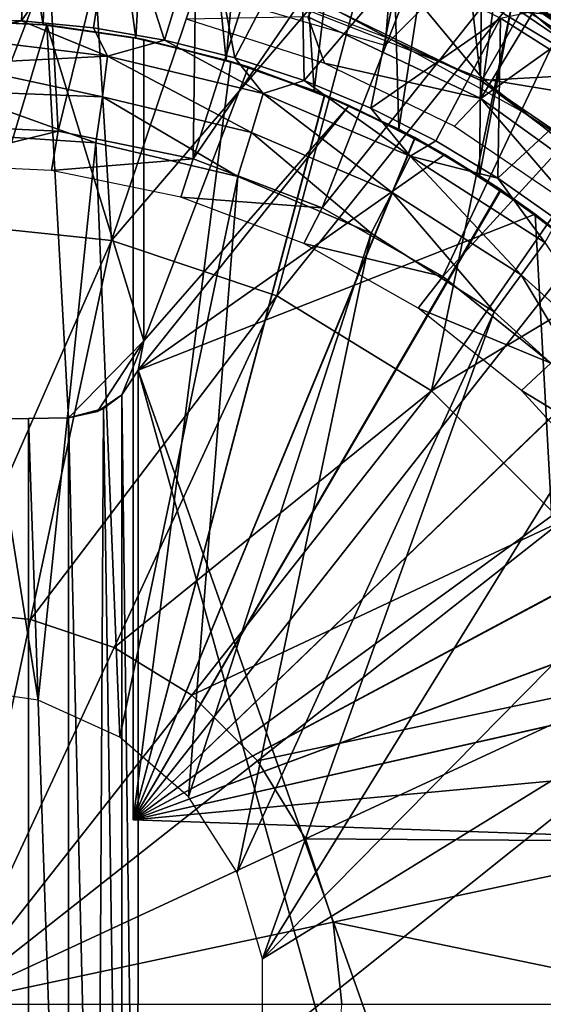
# Model space of a CAD drawing. Units: feet. Extents: x -1.1 to 12.9, y -5.8 to 1.1.
# Drawn here: x 12 to 12.3, y 0 to 0.6 of the extents above; entities that cross this region are included whole.
import ezdxf

# ---------------------------------------------------------------- set-up
doc = ezdxf.new("R2010")
doc.units = ezdxf.units.FT
doc.header["$MEASUREMENT"] = 0
doc.layers.get('0').update_dxf_attribs({"color": 255})
for name, color, linetype in [('AFUWA-3-ARPM', 4, 'Continuous'), ('AFUWA-3-BTVL', 11, 'Continuous'), ('AFUWA-3-CPVL', 11, 'Continuous'), ('AFUWA-P', 2, 'Continuous')]:
    doc.layers.add(name, color=color, linetype=linetype)

# ---------------------------------------------------------------- blocks, each defined once
blk = doc.blocks.new('A$C46017D72')
at = {"linetype": 'Continuous', "lineweight": 0}
for p, q in [((6.2882, 4.07099), (6.37168, 4.01628)), ((6.2882, 4.07099), (6.37168, 4.01628)), ((6.03147, 3.91778), (5.92725, 3.92877)), ((6.13741, 3.88243), (6.03147, 3.91778)), ((6.2365, 3.8216), (6.13741, 3.88243)), ((6.31986, 3.73825), (6.2365, 3.8216)), ((5.92725, 3.68079), (5.97975, 3.67525)), ((5.97975, 3.67525), (6.03313, 3.65744)), ((6.03313, 3.65744), (6.08306, 3.6268)), ((6.08306, 3.6268), (6.12505, 3.5848)), ((5.92725, 3.42899), (6.12505, 3.5848)), ((5.92725, 3.42899), (6.12505, 3.5848)), ((6.1557, 3.53488), (6.12505, 3.5848)), ((6.1557, 3.53488), (6.17351, 3.4815)), ((6.17351, 3.4815), (6.17905, 3.42899)), ((5.92725, 3.42899), (6.17905, 3.42899)), ((5.92725, 3.42899), (6.17905, 3.42899)), ((6.17905, 3.42899), (6.17351, 3.37648)), ((6.42703, 3.42899), (6.17905, 3.42899)), ((6.42703, 3.42899), (6.17905, 3.42899))]:
    blk.add_line(p, q, dxfattribs=at)

msp = doc.modelspace()

# ---------------------------------------------------------------- linework, layer by layer
at = {"layer": 'AFUWA-3-ARPM'}
for points in [[(11.94651, 0.98425, 11.16703), (12.00704, 0.62696, 11.16492), (12.01694, 0.98172, 11.16457)], [(11.94651, 0.98425, 11.16703), (11.94651, 0.62992, 11.16703), (12.00704, 0.62696, 11.16492)], [(12.01694, 0.98172, 11.16457), (12.00704, 0.62696, 11.16492), (12.06627, 0.61844, 11.16285)], [(12.06627, 0.61844, 11.16285), (12.08671, 0.97421, 11.16214), (12.01694, 0.98172, 11.16457)], [(12.06627, 0.61844, 11.16285), (12.12421, 0.60436, 11.16083), (12.08671, 0.97421, 11.16214)], [(12.15579, 0.96175, 11.15972), (12.08671, 0.97421, 11.16214), (12.12421, 0.60436, 11.16083)], [(12.18061, 0.58481, 11.15886), (12.15579, 0.96175, 11.15972), (12.12421, 0.60436, 11.16083)], [(12.22383, 0.94437, 11.15735), (12.15579, 0.96175, 11.15972), (12.18061, 0.58481, 11.15886)], [(12.22383, 0.94437, 11.15735), (12.18061, 0.58481, 11.15886), (12.23475, 0.56009, 11.15697)], [(12.23475, 0.56009, 11.15697), (12.29054, 0.92217, 11.15502), (12.22383, 0.94437, 11.15735)], [(12.04233, 0.66737, 11.22766), (12.25242, 0.93551, 11.22766), (12.226, 0.61355, 11.22766)], [(12.34336, 0.73091, 11.22766), (12.226, 0.61355, 11.22766), (12.25242, 0.93551, 11.22766)], [(12.23475, 0.56009, 11.15697), (12.28651, 0.53027, 11.15516), (12.29054, 0.92217, 11.15502)], [(12.35554, 0.89522, 11.15275), (12.29054, 0.92217, 11.15502), (12.28651, 0.53027, 11.15516)], [(12.33536, 0.49554, 11.15345), (12.35554, 0.89522, 11.15275), (12.28651, 0.53027, 11.15516)], [(11.99312, 0.62944, 8.3435), (11.94651, 0.63054, 8.34195), (11.99811, 0.72138, 8.58805)], [(11.99811, 0.72138, 8.58805), (12.05307, 0.71532, 8.58805), (11.99312, 0.62944, 8.3435)], [(12.41617, 0.62621, 12.90268), (12.35157, 0.70061, 12.85711), (12.24758, 0.72255, 12.90268)], [(12.3128, 0.63511, 12.92058), (12.41617, 0.62621, 12.90268), (12.24758, 0.72255, 12.90268)], [(11.99312, 0.62944, 8.3435), (12.05307, 0.71532, 8.58805), (12.03921, 0.62493, 8.34494)], [(12.05307, 0.71532, 8.58805), (12.08479, 0.61703, 8.34638), (12.03921, 0.62493, 8.34494)], [(12.05307, 0.71532, 8.58805), (12.11122, 0.70421, 8.58805), (12.08479, 0.61703, 8.34638)], [(12.08479, 0.61703, 8.34638), (12.11122, 0.70421, 8.58805), (12.12986, 0.60576, 8.34779)], [(12.17217, 0.68711, 8.58805), (12.12986, 0.60576, 8.34779), (12.11122, 0.70421, 8.58805)], [(12.12986, 0.60576, 8.34779), (12.17217, 0.68711, 8.58805), (12.17421, 0.59116, 8.34919)], [(12.17421, 0.59116, 8.34919), (12.17217, 0.68711, 8.58805), (12.23532, 0.66305, 8.58805)], [(12.2138, 0.68232, 12.92058), (12.0988, 0.66689, 12.92058), (12.28854, 0.59241, 12.92058)], [(12.2138, 0.68232, 12.92058), (12.28854, 0.59241, 12.92058), (12.3128, 0.63511, 12.92058)], [(12.21694, 0.57347, 8.35053), (12.17421, 0.59116, 8.34919), (12.23532, 0.66305, 8.58805)], [(12.21694, 0.57347, 8.35053), (12.23532, 0.66305, 8.58805), (12.2998, 0.63106, 8.58805)], [(12.36443, 0.59024, 8.58805), (12.2998, 0.63106, 8.58805), (12.4102, 0.65489, 8.83977)], [(11.94651, 0.63054, 8.34195), (11.99312, 0.62944, 8.3435), (11.94713, 0.61924, 8.32271)], [(12.25847, 0.55259, 8.35184), (12.21694, 0.57347, 8.35053), (12.2998, 0.63106, 8.58805)], [(12.29824, 0.52876, 8.35309), (12.25847, 0.55259, 8.35184), (12.2998, 0.63106, 8.58805)], [(12.28854, 0.59241, 12.92058), (12.4039, 0.57327, 12.92058), (12.3128, 0.63511, 12.92058)], [(12.2998, 0.63106, 8.58805), (12.36443, 0.59024, 8.58805), (12.29824, 0.52876, 8.35309)], [(12.3128, 0.63511, 12.92058), (12.4039, 0.57327, 12.92058), (12.41617, 0.62621, 12.90268)], [(11.93346, 0.37379, 12.36782), (12.00933, 0.62678, 12.36782), (11.94651, 0.62992, 12.36782)], [(12.00933, 0.62678, 12.36782), (11.93346, 0.37379, 12.36782), (12.02316, 0.37535, 12.36782)], [(12.00704, 0.62696, 11.16492), (11.94651, 0.62992, 12.36782), (12.00933, 0.62678, 12.36782)], [(11.94651, 0.62992, 11.16703), (11.94651, 0.62992, 12.36782), (12.00704, 0.62696, 11.16492)], [(11.94713, 0.61924, 8.32271), (11.99312, 0.62944, 8.3435), (12.04831, 0.60679, 8.31995)], [(12.03921, 0.62493, 8.34494), (12.04831, 0.60679, 8.31995), (11.99312, 0.62944, 8.3435)], [(12.06462, 0.61875, 11.38357), (12.06627, 0.61844, 11.16285), (12.00704, 0.62696, 11.16492)], [(12.06462, 0.61875, 11.38357), (12.00704, 0.62696, 11.16492), (12.00933, 0.62678, 12.36782)], [(12.00933, 0.62678, 12.36782), (12.06462, 0.61875, 12.21034), (12.06462, 0.61875, 11.38357)], [(12.00933, 0.62678, 12.36782), (12.07151, 0.61739, 12.36782), (12.06462, 0.61875, 12.21034)], [(12.07151, 0.42456, 12.36782), (12.00933, 0.62678, 12.36782), (12.02316, 0.37535, 12.36782)], [(12.07151, 0.42456, 12.36782), (12.07151, 0.61739, 12.36782), (12.00933, 0.62678, 12.36782)], [(12.08479, 0.61703, 8.34638), (12.04831, 0.60679, 8.31995), (12.03921, 0.62493, 8.34494)], [(12.04831, 0.60679, 8.31995), (11.94763, 0.6016, 8.30646), (11.94713, 0.61924, 8.32271)], [(12.06627, 0.61844, 11.16285), (12.06462, 0.61875, 11.38357), (12.12712, 0.60346, 11.38138)], [(12.12712, 0.60346, 12.21252), (12.06462, 0.61875, 12.21034), (12.07151, 0.61739, 12.36782)], [(12.06462, 0.61875, 11.38357), (12.06462, 0.11811, 11.38357), (12.12712, 0.60346, 11.38138)], [(12.06462, 0.61875, 12.21034), (12.06462, 0.11811, 12.21034), (12.06462, 0.11811, 11.38357)], [(12.06462, 0.61875, 12.21034), (12.06462, 0.11811, 11.38357), (12.06462, 0.61875, 11.38357)], [(12.12712, 0.60346, 12.21252), (12.06462, 0.11811, 12.21034), (12.06462, 0.61875, 12.21034)], [(12.12421, 0.60436, 11.16083), (12.06627, 0.61844, 11.16285), (12.12712, 0.60346, 11.38138)], [(12.04831, 0.60679, 8.31995), (12.08479, 0.61703, 8.34638), (12.14792, 0.58286, 8.32324)], [(12.12712, 0.60346, 12.21252), (12.07151, 0.61739, 12.36782), (12.07151, 0.61739, 12.61936)], [(12.07151, 0.61739, 12.61936), (12.13857, 0.59991, 12.61702), (12.12712, 0.60346, 12.21252)], [(12.07151, 0.42456, 12.61936), (12.13857, 0.59991, 12.61702), (12.07151, 0.61739, 12.61936)], [(12.07151, 0.61739, 12.61936), (12.07151, 0.61739, 12.36782), (12.07151, 0.42456, 12.36782)], [(12.07151, 0.61739, 12.61936), (12.07151, 0.42456, 12.36782), (12.07151, 0.42456, 12.61936)], [(12.14792, 0.58286, 8.32324), (12.08479, 0.61703, 8.34638), (12.12986, 0.60576, 8.34779)], [(11.94763, 0.6016, 8.30646), (12.04831, 0.60679, 8.31995), (12.045, 0.58087, 8.3023)], [(12.14038, 0.55802, 8.30558), (12.045, 0.58087, 8.3023), (12.04831, 0.60679, 8.31995)], [(12.14038, 0.55802, 8.30558), (12.04831, 0.60679, 8.31995), (12.14792, 0.58286, 8.32324)], [(12.17421, 0.59116, 8.34919), (12.14792, 0.58286, 8.32324), (12.12986, 0.60576, 8.34779)], [(11.94785, 0.58474, 8.29787), (11.94763, 0.6016, 8.30646), (12.045, 0.58087, 8.3023)], [(12.18745, 0.58201, 11.37928), (12.12712, 0.60346, 11.38138), (12.06462, 0.11811, 11.38357)], [(12.12712, 0.60346, 12.21252), (12.18726, 0.5821, 12.21462), (12.06462, 0.11811, 12.21034)], [(12.13857, 0.59991, 12.61702), (12.07151, 0.42456, 12.61936), (12.20301, 0.57533, 12.61477)], [(12.18745, 0.58201, 11.37928), (12.12421, 0.60436, 11.16083), (12.12712, 0.60346, 11.38138)], [(12.18061, 0.58481, 11.15886), (12.12421, 0.60436, 11.16083), (12.18745, 0.58201, 11.37928)], [(12.12712, 0.60346, 12.21252), (12.13857, 0.59991, 12.61702), (12.18726, 0.5821, 12.21462)], [(12.13857, 0.59991, 12.61702), (12.20301, 0.57533, 12.61477), (12.18726, 0.5821, 12.21462)], [(12.4039, 0.57327, 12.92058), (12.28854, 0.59241, 12.92058), (12.44791, 0.46533, 12.92058)], [(12.24211, 0.54275, 8.32635), (12.14792, 0.58286, 8.32324), (12.17421, 0.59116, 8.34919)], [(12.17421, 0.59116, 8.34919), (12.21694, 0.57347, 8.35053), (12.24211, 0.54275, 8.32635)], [(12.29824, 0.52876, 8.35309), (12.36443, 0.59024, 8.58805), (12.33631, 0.50195, 8.35428)], [(12.04076, 0.55145, 8.29631), (11.94651, 0.55763, 8.29302), (11.94785, 0.58474, 8.29787)], [(12.04076, 0.55145, 8.29631), (11.94785, 0.58474, 8.29787), (12.045, 0.58087, 8.3023)], [(12.045, 0.58087, 8.3023), (12.13157, 0.52977, 8.29948), (12.04076, 0.55145, 8.29631)], [(12.045, 0.58087, 8.3023), (12.14038, 0.55802, 8.30558), (12.13157, 0.52977, 8.29948)], [(12.18726, 0.5821, 12.21462), (12.24504, 0.55467, 12.21664), (12.06462, 0.11811, 12.21034)], [(12.18745, 0.58201, 11.37928), (12.06462, 0.11811, 11.38357), (12.24529, 0.55455, 11.37726)], [(12.14792, 0.58286, 8.32324), (12.23058, 0.51967, 8.30869), (12.14038, 0.55802, 8.30558)], [(12.23058, 0.51967, 8.30869), (12.14792, 0.58286, 8.32324), (12.24211, 0.54275, 8.32635)], [(12.23475, 0.56009, 11.15697), (12.18061, 0.58481, 11.15886), (12.18745, 0.58201, 11.37928)], [(12.20301, 0.57533, 12.61477), (12.24504, 0.55467, 12.21664), (12.18726, 0.5821, 12.21462)], [(12.18745, 0.58201, 11.37928), (12.24529, 0.55455, 11.37726), (12.23475, 0.56009, 11.15697)], [(12.20301, 0.57533, 12.61477), (12.07151, 0.42456, 12.61936), (12.06785, 0.40592, 12.61949)], [(12.06785, 0.40592, 12.61949), (12.26425, 0.54392, 12.61263), (12.20301, 0.57533, 12.61477)], [(12.20301, 0.57533, 12.61477), (12.26425, 0.54392, 12.61263), (12.24504, 0.55467, 12.21664)], [(12.21694, 0.57347, 8.35053), (12.25847, 0.55259, 8.35184), (12.24211, 0.54275, 8.32635)], [(12.00382, 0.19473, 8.29502), (11.94651, 0.55763, 8.29302), (12.04076, 0.55145, 8.29631)], [(12.00382, 0.19473, 8.29502), (11.94651, 0.20299, 8.29302), (11.94651, 0.55763, 8.29302)], [(12.06462, 0.11811, 12.21034), (12.24504, 0.55467, 12.21664), (12.29988, 0.52145, 12.21855)], [(12.30023, 0.5212, 11.37534), (12.24529, 0.55455, 11.37726), (12.06462, 0.11811, 11.38357)], [(12.14038, 0.55802, 8.30558), (12.21709, 0.4935, 8.30247), (12.13157, 0.52977, 8.29948)], [(12.21709, 0.4935, 8.30247), (12.14038, 0.55802, 8.30558), (12.23058, 0.51967, 8.30869)], [(12.28651, 0.53027, 11.15516), (12.23475, 0.56009, 11.15697), (12.24529, 0.55455, 11.37726)], [(12.26425, 0.54392, 12.61263), (12.29988, 0.52145, 12.21855), (12.24504, 0.55467, 12.21664)], [(12.24529, 0.55455, 11.37726), (12.30023, 0.5212, 11.37534), (12.28651, 0.53027, 11.15516)], [(12.00382, 0.19473, 8.29502), (12.04076, 0.55145, 8.29631), (12.05611, 0.17087, 8.29684)], [(12.04076, 0.55145, 8.29631), (12.13157, 0.52977, 8.29948), (12.05611, 0.17087, 8.29684)], [(12.24211, 0.54275, 8.32635), (12.25847, 0.55259, 8.35184), (12.29824, 0.52876, 8.35309)], [(12.06785, 0.40592, 12.61949), (12.32211, 0.50567, 12.61061), (12.26425, 0.54392, 12.61263)], [(12.24211, 0.54275, 8.32635), (12.31316, 0.46683, 8.31153), (12.23058, 0.51967, 8.30869)], [(12.29824, 0.52876, 8.35309), (12.32833, 0.48751, 8.3292), (12.24211, 0.54275, 8.32635)], [(12.32833, 0.48751, 8.3292), (12.31316, 0.46683, 8.31153), (12.24211, 0.54275, 8.32635)], [(12.26425, 0.54392, 12.61263), (12.32211, 0.50567, 12.61061), (12.29988, 0.52145, 12.21855)], [(12.10002, 0.13283, 8.29838), (12.05611, 0.17087, 8.29684), (12.13157, 0.52977, 8.29948)], [(12.10002, 0.13283, 8.29838), (12.13157, 0.52977, 8.29948), (12.21709, 0.4935, 8.30247)], [(12.33536, 0.49554, 11.15345), (12.28651, 0.53027, 11.15516), (12.30023, 0.5212, 11.37534)], [(12.33631, 0.50195, 8.35428), (12.32833, 0.48751, 8.3292), (12.29824, 0.52876, 8.35309)], [(12.06462, 0.11811, 12.21034), (12.29988, 0.52145, 12.21855), (12.3512, 0.48271, 12.22035)], [(12.30023, 0.5212, 11.37534), (12.06462, 0.11811, 11.38357), (12.35133, 0.48262, 11.37356)], [(12.29575, 0.4432, 8.30521), (12.21709, 0.4935, 8.30247), (12.23058, 0.51967, 8.30869)], [(12.29575, 0.4432, 8.30521), (12.23058, 0.51967, 8.30869), (12.31316, 0.46683, 8.31153)], [(12.29988, 0.52145, 12.21855), (12.32211, 0.50567, 12.61061), (12.3512, 0.48271, 12.22035)], [(12.33536, 0.49554, 11.15345), (12.30023, 0.5212, 11.37534), (12.35133, 0.48262, 11.37356)], [(12.32211, 0.50567, 12.61061), (12.06785, 0.40592, 12.61949), (12.37506, -0.46169, 12.60876)], [(12.32211, 0.50567, 12.61061), (12.37521, 0.46152, 12.60875), (12.3512, 0.48271, 12.22035)], [(12.37521, 0.46152, 12.60875), (12.32211, 0.50567, 12.61061), (12.37506, -0.46169, 12.60876)], [(12.21709, 0.4935, 8.30247), (12.13118, 0.08428, 8.29947), (12.10002, 0.13283, 8.29838)], [(12.29575, 0.4432, 8.30521), (12.13118, 0.08428, 8.29947), (12.21709, 0.4935, 8.30247)], [(12.38579, 0.40102, 8.31403), (12.31316, 0.46683, 8.31153), (12.32833, 0.48751, 8.3292)], [(12.39808, 0.43918, 12.22198), (12.06462, 0.11811, 12.21034), (12.3512, 0.48271, 12.22035)], [(12.39832, 0.43894, 11.37191), (12.35133, 0.48262, 11.37356), (12.06462, 0.11811, 11.38357)], [(12.31316, 0.46683, 8.31153), (12.36469, 0.38086, 8.30762), (12.29575, 0.4432, 8.30521)], [(12.36469, 0.38086, 8.30762), (12.31316, 0.46683, 8.31153), (12.38579, 0.40102, 8.31403)], [(12.13118, 0.08428, 8.29947), (12.29575, 0.4432, 8.30521), (12.14741, 0.02908, 8.30003)], [(12.36469, 0.38086, 8.30762), (12.14741, 0.02908, 8.30003), (12.29575, 0.4432, 8.30521)], [(12.06462, 0.11811, 12.21034), (12.39808, 0.43918, 12.22198), (12.44042, 0.39097, 12.22346)], [(12.39832, 0.43894, 11.37191), (12.06462, 0.11811, 11.38357), (12.4405, 0.39084, 11.37044)], [(12.02316, 0.37535, 12.36782), (12.04173, 0.37934, 12.36782), (12.07151, 0.42456, 12.36782)], [(12.07151, 0.42456, 12.36782), (12.04173, 0.37934, 12.36782), (12.0574, 0.39006, 12.36782)], [(12.06785, 0.40592, 12.36782), (12.07151, 0.42456, 12.36782), (12.0574, 0.39006, 12.36782)], [(12.07151, 0.42456, 12.36782), (12.06785, 0.40592, 12.61949), (12.07151, 0.42456, 12.61936)], [(12.06785, 0.40592, 12.61949), (12.07151, 0.42456, 12.36782), (12.06785, 0.40592, 12.36782)], [(12.0574, 0.39006, 12.61985), (12.06785, 0.40592, 12.36782), (12.0574, 0.39006, 12.36782)], [(12.0574, 0.39006, 12.61985), (12.06785, 0.40592, 12.61949), (12.06785, 0.40592, 12.36782)], [(12.06785, 0.40592, 12.61949), (12.0574, 0.39006, 12.61985), (12.06774, -0.40603, 12.6195)], [(12.06785, 0.40592, 12.61949), (12.06774, -0.40603, 12.6195), (12.32172, -0.50595, 12.61062)], [(12.37506, -0.46169, 12.60876), (12.06785, 0.40592, 12.61949), (12.32172, -0.50595, 12.61062)], [(12.44042, 0.39097, 12.22346), (12.47753, 0.3388, 12.22476), (12.06462, 0.11811, 12.21034)], [(12.47778, 0.33844, 11.36914), (12.4405, 0.39084, 11.37044), (12.06462, 0.11811, 11.38357)], [(12.0574, 0.39006, 12.36782), (12.04173, 0.37934, 12.36782), (12.04571, 0.38127, 12.62028)], [(12.05743, -0.39012, 12.61985), (12.0574, 0.39006, 12.61985), (12.04571, 0.38127, 12.62028)], [(12.04571, 0.38127, 12.62028), (12.0574, 0.39006, 12.61985), (12.0574, 0.39006, 12.36782)], [(12.05743, -0.39012, 12.61985), (12.06774, -0.40603, 12.6195), (12.0574, 0.39006, 12.61985)], [(12.04571, 0.38127, 12.62028), (12.02316, 0.37535, 12.62105), (12.04129, -0.38088, 12.62043)], [(12.02316, 0.37535, 12.62105), (12.04571, 0.38127, 12.62028), (12.04173, 0.37934, 12.36782)], [(12.02316, 0.37535, 12.36782), (12.02316, 0.37535, 12.62105), (12.04173, 0.37934, 12.36782)], [(12.05743, -0.39012, 12.61985), (12.04571, 0.38127, 12.62028), (12.04129, -0.38088, 12.62043)], [(12.36469, 0.38086, 8.30762), (12.42238, 0.30767, 8.30963), (12.14741, 0.02908, 8.30003)], [(11.93346, 0.37379, 12.36782), (11.97206, 0.37446, 12.62293), (12.02316, 0.37535, 12.36782)], [(11.99761, 0.37491, 12.62194), (12.02316, 0.37535, 12.36782), (11.97206, 0.37446, 12.62293)], [(11.99761, -0.37491, 12.62194), (11.99761, 0.37491, 12.62194), (11.97206, 0.37446, 12.62293)], [(11.97206, 0.37446, 12.62293), (11.97206, -0.37446, 12.62283), (11.99761, -0.37491, 12.62194)], [(12.02316, 0.37535, 12.62105), (11.99761, 0.37491, 12.62194), (12.02316, -0.37535, 12.62105)], [(11.99761, 0.37491, 12.62194), (12.02316, 0.37535, 12.62105), (12.02316, 0.37535, 12.36782)], [(11.99761, -0.37491, 12.62194), (12.02316, -0.37535, 12.62105), (11.99761, 0.37491, 12.62194)], [(12.02316, 0.37535, 12.62105), (12.02316, -0.37535, 12.62105), (12.04129, -0.38088, 12.62043)], [(12.06462, 0.11811, 12.21034), (12.47753, 0.3388, 12.22476), (12.50932, 0.28294, 12.22587)], [(12.47778, 0.33844, 11.36914), (12.06462, 0.11811, 11.38357), (12.50943, 0.28268, 11.36803)], [(12.42238, 0.30767, 8.30963), (12.46711, 0.22598, 8.3112), (12.14741, 0.02908, 8.30003)], [(12.53512, 0.22433, 12.22677), (12.06462, 0.11811, 12.21034), (12.50932, 0.28294, 12.22587)], [(12.53521, 0.22415, 11.36713), (12.50943, 0.28268, 11.36803), (12.06462, 0.11811, 11.38357)], [(12.53512, 0.22433, 12.22677), (12.55485, 0.16342, 12.22746), (12.06462, 0.11811, 12.21034)], [(12.06462, 0.11811, 11.38357), (12.55485, 0.16342, 11.36645), (12.53521, 0.22415, 11.36713)], [(12.46711, 0.22598, 8.3112), (12.14741, -0.02908, 8.30003), (12.14741, 0.02908, 8.30003)], [(12.14741, -0.02908, 8.30003), (12.46711, 0.22598, 8.3112), (12.46705, -0.22614, 8.31119)], [(12.55485, 0.16342, 11.36645), (12.06462, 0.11811, 11.38357), (12.56836, 0.10052, 11.36598)], [(12.55485, 0.16342, 12.22746), (12.56836, 0.10052, 12.22793), (12.06462, 0.11811, 12.21034)], [(12.06462, 0.11811, 11.38357), (12.06462, 0.11811, 12.21034), (12.56836, 0.10052, 12.22793)], [(12.06462, 0.11811, 11.38357), (12.56836, 0.10052, 12.22793), (12.56836, 0.10052, 11.36598)]]:
    msp.add_3dface(points, dxfattribs=at)
at = {"layer": 'AFUWA-3-BTVL'}
for points in [[(11.88223, 0.94431, 11.12766), (11.99587, 0.94536, 11.12766), (11.92898, 0.56282, 11.12766)], [(11.92898, 0.56282, 11.12766), (11.99587, 0.94536, 11.12766), (12.0167, 0.55881, 11.12766)], [(11.99587, 0.94536, 11.12766), (12.10848, 0.93268, 11.12766), (12.0167, 0.55881, 11.12766)], [(12.10848, 0.93268, 11.12766), (12.10299, 0.54108, 11.12766), (12.0167, 0.55881, 11.12766)], [(12.10848, 0.93268, 11.12766), (12.21935, 0.90644, 11.12766), (12.10299, 0.54108, 11.12766)], [(12.10299, 0.54108, 11.12766), (12.21935, 0.90644, 11.12766), (12.32599, 0.86713, 11.12766)], [(12.10299, 0.54108, 11.12766), (12.32599, 0.86713, 11.12766), (12.18574, 0.50973, 11.12766)], [(12.28736, 0.57966, 11.22766), (12.32623, 0.86528, 11.22766), (12.17646, 0.63194, 11.22766)], [(12.32599, 0.86713, 11.12766), (12.42805, 0.81493, 11.12766), (12.18574, 0.50973, 11.12766)], [(12.28736, 0.57966, 11.22766), (12.42826, 0.81268, 11.22766), (12.32623, 0.86528, 11.22766)], [(12.18574, 0.50973, 11.12766), (12.42805, 0.81493, 11.12766), (12.26291, 0.46588, 11.12766)], [(12.42805, 0.81493, 11.12766), (12.5233, 0.75043, 11.12766), (12.26291, 0.46588, 11.12766)], [(12.28736, 0.57966, 11.22766), (12.52333, 0.74831, 11.22766), (12.42826, 0.81268, 11.22766)], [(12.33209, 0.41038, 11.12766), (12.26291, 0.46588, 11.12766), (12.5233, 0.75043, 11.12766)], [(12.52333, 0.74831, 11.22766), (12.28736, 0.57966, 11.22766), (12.3879, 0.50736, 11.22766)], [(12.18708, 0.6023, 12.56467), (12.17646, 0.63194, 11.22766), (12.09926, 0.63042, 12.56467)], [(12.28736, 0.57966, 11.22766), (12.17646, 0.63194, 11.22766), (12.18708, 0.6023, 12.56467)], [(12.28736, 0.57966, 11.22766), (12.18708, 0.6023, 12.56467), (12.27031, 0.56192, 12.56467)], [(12.27031, 0.56192, 12.56467), (12.34714, 0.50997, 12.56467), (12.28736, 0.57966, 11.22766)], [(12.34714, 0.50997, 12.56467), (12.3879, 0.50736, 11.22766), (12.28736, 0.57966, 11.22766)], [(11.92881, 0.53756, 12.56467), (11.92898, 0.56282, 11.12766), (12.0167, 0.55881, 11.12766)], [(11.92881, 0.53756, 12.56467), (12.0167, 0.55881, 11.12766), (12.01242, 0.53361, 12.56467)], [(12.10299, 0.54108, 11.12766), (12.01242, 0.53361, 12.56467), (12.0167, 0.55881, 11.12766)], [(12.09525, 0.51662, 12.56467), (12.01242, 0.53361, 12.56467), (12.10299, 0.54108, 11.12766)], [(12.10299, 0.54108, 11.12766), (12.18574, 0.50973, 11.12766), (12.09525, 0.51662, 12.56467)], [(12.18574, 0.50973, 11.12766), (12.17399, 0.48699, 12.56467), (12.09525, 0.51662, 12.56467)], [(12.17399, 0.48699, 12.56467), (12.18574, 0.50973, 11.12766), (12.26291, 0.46588, 11.12766)], [(12.17399, 0.48699, 12.56467), (12.26291, 0.46588, 11.12766), (12.24725, 0.44545, 12.56467)], [(12.33209, 0.41038, 11.12766), (12.24725, 0.44545, 12.56467), (12.26291, 0.46588, 11.12766)], [(12.31337, 0.39282, 12.56467), (12.24725, 0.44545, 12.56467), (12.33209, 0.41038, 11.12766)], [(12.39126, 0.34555, 11.12766), (12.31337, 0.39282, 12.56467), (12.33209, 0.41038, 11.12766)], [(12.31337, 0.39282, 12.56467), (12.39126, 0.34555, 11.12766), (12.3704, 0.33063, 12.56467)]]:
    msp.add_3dface(points, dxfattribs=at)
at = {"layer": 'AFUWA-3-CPVL'}
for points in [[(11.94651, 0.73648, 12.95819), (11.94651, 0.49978, 13.04594), (12.03579, 0.7314, 12.95819)], [(11.94651, 0.49978, 13.04594), (12.05074, 0.4888, 13.04594), (12.03579, 0.7314, 12.95819)], [(12.05074, 0.4888, 13.04594), (12.12682, 0.71421, 12.95819), (12.03579, 0.7314, 12.95819)], [(12.21813, 0.68474, 12.95819), (12.12682, 0.71421, 12.95819), (12.05074, 0.4888, 13.04594)], [(12.21813, 0.68474, 12.95819), (12.05074, 0.4888, 13.04594), (12.15668, 0.45345, 13.04594)], [(12.30746, 0.642, 12.95819), (12.21813, 0.68474, 12.95819), (12.15668, 0.45345, 13.04594)], [(12.28083, 0.64704, 12.92058), (12.29611, 0.6555, 12.92701), (12.36591, 0.59546, 12.92058)], [(12.29611, 0.6555, 12.92701), (12.29808, 0.65919, 12.94632), (12.43774, 0.56287, 12.94632)], [(12.435, 0.55972, 12.92701), (12.36591, 0.59546, 12.92058), (12.29611, 0.6555, 12.92701)], [(12.435, 0.55972, 12.92701), (12.29611, 0.6555, 12.92701), (12.43774, 0.56287, 12.94632)], [(12.39095, 0.58729, 12.95819), (12.29808, 0.65919, 12.94632), (12.30746, 0.642, 12.95819)], [(12.39095, 0.58729, 12.95819), (12.43774, 0.56287, 12.94632), (12.29808, 0.65919, 12.94632)], [(12.22943, 0.6177, 12.77294), (12.13842, 0.65199, 12.77294), (12.19649, 0.6351, 12.92058)], [(12.28083, 0.64704, 12.92058), (12.28735, 0.59134, 12.92058), (12.19649, 0.6351, 12.92058)], [(12.36591, 0.59546, 12.92058), (12.28735, 0.59134, 12.92058), (12.28083, 0.64704, 12.92058)], [(12.30746, 0.642, 12.95819), (12.15668, 0.45345, 13.04594), (12.25577, 0.39261, 13.04594)], [(12.25577, 0.39261, 13.04594), (12.39095, 0.58729, 12.95819), (12.30746, 0.642, 12.95819)], [(12.19649, 0.6351, 12.92058), (12.28735, 0.59134, 12.92058), (12.22943, 0.6177, 12.77294)], [(12.28735, 0.59134, 12.92058), (12.31436, 0.57105, 12.77294), (12.22943, 0.6177, 12.77294)], [(12.37242, 0.53327, 12.92058), (12.28735, 0.59134, 12.92058), (12.36591, 0.59546, 12.92058)], [(12.39095, 0.58729, 12.95819), (12.25577, 0.39261, 13.04594), (12.4678, 0.52003, 12.95819)], [(12.31436, 0.57105, 12.77294), (12.28735, 0.59134, 12.92058), (12.37242, 0.53327, 12.92058)], [(12.31436, 0.57105, 12.77294), (12.37242, 0.53327, 12.92058), (12.39171, 0.51305, 12.77294)], [(12.4678, 0.52003, 12.95819), (12.25577, 0.39261, 13.04594), (12.33913, 0.30926, 13.04594)], [(12.05074, 0.4888, 13.04594), (11.94651, 0.49978, 13.04594), (11.94651, 0.2518, 13.09956)], [(11.99902, 0.24627, 13.09956), (12.05074, 0.4888, 13.04594), (11.94651, 0.2518, 13.09956)], [(12.05074, 0.4888, 13.04594), (11.99902, 0.24627, 13.09956), (12.15668, 0.45345, 13.04594)], [(12.15668, 0.45345, 13.04594), (11.99902, 0.24627, 13.09956), (12.0524, 0.22846, 13.09956)], [(12.0524, 0.22846, 13.09956), (12.25577, 0.39261, 13.04594), (12.15668, 0.45345, 13.04594)], [(12.0524, 0.22846, 13.09956), (12.10232, 0.19781, 13.09956), (12.25577, 0.39261, 13.04594)], [(12.33913, 0.30926, 13.04594), (12.25577, 0.39261, 13.04594), (12.10232, 0.19781, 13.09956)], [(12.10232, 0.19781, 13.09956), (12.14432, 0.15581, 13.09956), (12.33913, 0.30926, 13.04594)], [(12.33913, 0.30926, 13.04594), (12.14432, 0.15581, 13.09956), (12.39996, 0.21017, 13.04594)], [(11.99902, 0.24627, 13.09956), (11.94651, 0.2518, 13.09956), (11.94651, 0, 13.11743)], [(11.99902, 0.24627, 13.09956), (11.94651, 0, 13.11743), (12.0524, 0.22846, 13.09956)], [(11.94651, 0, 13.11743), (12.10232, 0.19781, 13.09956), (12.0524, 0.22846, 13.09956)], [(12.39996, 0.21017, 13.04594), (12.14432, 0.15581, 13.09956), (12.17497, 0.10589, 13.09956)], [(12.39996, 0.21017, 13.04594), (12.17497, 0.10589, 13.09956), (12.43531, 0.10422, 13.04594)], [(11.94651, 0, 13.11743), (12.14432, 0.15581, 13.09956), (12.10232, 0.19781, 13.09956)], [(12.14432, 0.15581, 13.09956), (11.94651, 0, 13.11743), (12.17497, 0.10589, 13.09956)], [(12.17497, 0.10589, 13.09956), (11.94651, 0, 13.11743), (12.19278, 0.05251, 13.09956)], [(12.17497, 0.10589, 13.09956), (12.19278, 0.05251, 13.09956), (12.43531, 0.10422, 13.04594)], [(12.4463, 0, 13.04594), (12.43531, 0.10422, 13.04594), (12.19278, 0.05251, 13.09956)], [(11.94651, 0, 13.11743), (12.19832, 0, 13.09956), (12.19278, 0.05251, 13.09956)], [(12.4463, 0, 13.04594), (12.19278, 0.05251, 13.09956), (12.19832, 0, 13.09956)]]:
    msp.add_3dface(points, dxfattribs=at)

# ---------------------------------------------------------------- block references
at = {"layer": 'AFUWA-P'}
msp.add_blockref('A$C46017D72', (6.01926, -3.42899), dxfattribs=at)

doc.saveas('drawing.dxf')
